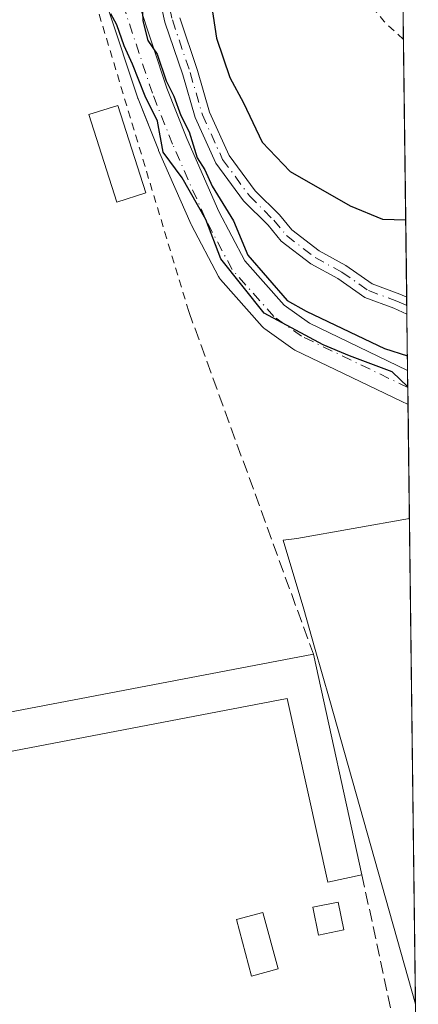
# Model space of a CAD drawing. Units: metres. Extents: x 584044 to 587504, y 4689610 to 4691967.
# Drawn here: x 587451 to 587504, y 4689683 to 4689812 of the extents above; entities that cross this region are included whole.
import ezdxf

# ---------------------------------------------------------------- set-up
doc = ezdxf.new("R2010")
doc.units = ezdxf.units.M
doc.header["$MEASUREMENT"] = 0
for name, pattern in [('DGN Style 2', [1.6480167562047852, 0.988810053722871, -0.6592067024819142]), ('DGN Style 3', [2.307223458686699, 1.648016756204785, -0.6592067024819142]), ('DGN Style 4', [2.6384748266838614, 1.318413404963828, -0.6592067024819142, 0.001648016756204785, -0.6592067024819142])]:
    doc.linetypes.add(name, pattern=pattern)
for name, color, linetype, lineweight in [('Alambrada', 7, 'DGN Style 2', 0), ('Camino Cxs', 7, 'Continuous', 0), ('Camino eje', 30, 'DGN Style 4', 13), ('Comarca CxS', 21, 'Continuous', 0), ('Comunidad Autónoma CxS', 142, 'Continuous', 0), ('Corriente artificial Cxs', 4, 'Continuous', 13), ('Corriente artificial eje', 142, 'DGN Style 4', 0), ('Cultivos leñosos CxS', 92, 'Continuous', 0), ('Curva de nivel auxiliar', 30, 'DGN Style 2', 0), ('Curva de nivel maestra', 30, 'Continuous', 30), ('Edificación Cxs', 1, 'Continuous', 13), ('Edificación ligera Cxs', 1, 'Continuous', 0), ('Matorral CxS', 135, 'Continuous', 0), ('Municipio CxS', 4, 'Continuous', 0), ('Muro lineal', 1, 'DGN Style 3', 13), ('Piscina CxS', 4, 'Continuous', 0), ('Provincia CxS', 1, 'Continuous', 0), ('Suelo desnudo CxS', 253, 'Continuous', 0), ('Vegetación y arbolados urbanos CxS', 151, 'Continuous', 0)]:
    doc.layers.add(name, color=color, linetype=linetype, lineweight=lineweight)

# ---------------------------------------------------------------- blocks, each defined once
blk = doc.blocks.new('*U15')
at = {"layer": 'Cultivos leñosos CxS', "color": 92, "linetype": 'Continuous', "lineweight": 0}
blk.add_polyline3d([(587502.3537, 4689746.740800001, 301.4878999999929), (587503.1459999997, 4689683.300799999, 301.1554999999935), (587491.9382999997, 4689722.9835, 301.374100000001), (587489.9698999999, 4689729.9527, 301.4486999999936), (587488.5707, 4689734.9067, 301.428700000004), (587485.8608999997, 4689743.9387, 301.5782999999938), (587487.6697000006, 4689744.1171, 301.4805999999954)], close=True, dxfattribs=at)
blk.add_3dface([(587503.5099999999, 4689654.16, 301.1745999999985), (587474.7699999996, 4689653.807399999, 301.5951000000059), (587487.8847000003, 4689657.9323, 301.6217999999935), (587503.4018999999, 4689662.812799999, 301.5038000000059)], dxfattribs=at)

msp = doc.modelspace()

# ---------------------------------------------------------------- linework, layer by layer
at = {"layer": 'Alambrada', "color": 7, "linetype": 'DGN Style 2', "lineweight": 0}
msp.add_polyline3d([(587473.5301000001, 4689773.800100001, 302.3307999999961), (587450.9700999996, 4689848.710100001, 303.0114000000031), (587434.8701, 4689848.0801, 302.411500000002), (587401.3201000001, 4689841.4301, 302.7416999999987)], dxfattribs=at)
at = {"layer": 'Camino Cxs', "color": 7, "linetype": 'Continuous', "lineweight": 0, "extrusion": (0.001702374039075294, -0.1363942084364856, 0.9906531793860128), "elevation": -638359.175194672, "flags": 128}
msp.add_lwpolyline([(645986.0719620588, 4638356.813096359), (645986.0719620588, 4638354.588834977)], dxfattribs=at)
at = {"layer": 'Camino Cxs', "color": 7, "linetype": 'Continuous', "lineweight": 0}
for points in [[(587472.3642999995, 4689812.123500001, 304.4640999999974), (587474.6826999999, 4689805.273700001, 302.4177000000054), (587476.2562999995, 4689799.818700001, 301.209799999997), (587478.8290999997, 4689794.158500001, 301.0320000000065), (587482.2150999998, 4689789.541099999, 301.1276000000071), (587485.3662999999, 4689786.389900001, 301.3647999999957), (587487.0181, 4689784.428500001, 301.3337999999931), (587490.5746999999, 4689781.684900001, 301.6545000000042), (587494.0459000003, 4689779.7915, 301.769100000005), (587497.4789000005, 4689777.398700001, 301.6273999999976), (587501.0943, 4689776.0559, 301.7299000000057), (587501.9926000005, 4689775.653999999, 301.7350000000006), (587502.0201000003, 4689773.4507, 301.4315999999963), (587500.3369000005, 4689774.203700001, 301.4444999999978), (587496.5440999996, 4689775.612500001, 301.373900000006), (587492.9921000004, 4689778.088099999, 301.3493000000017), (587489.4782999996, 4689780.004699999, 301.3322000000044), (587485.6265000004, 4689782.976100001, 301.1910999999964), (587483.8916999997, 4689785.0361, 301.2222000000039), (587480.6926999995, 4689788.235099999, 301.1205999999947), (587477.0938999997, 4689793.1425, 301.138300000006), (587474.3750999998, 4689799.124100001, 301.0216999999975), (587472.7736999998, 4689804.6757, 301.6840999999986), (587470.4353, 4689811.5845, 302.9345999999932), (587468.3086999999, 4689821.153899999, 301.0325000000012)], [(587502.0202000003, 4689773.4507, 301.4315999999963), (587500.3369000005, 4689774.203700001, 301.4444999999978), (587496.5440999996, 4689775.612500001, 301.373900000006), (587492.9921000004, 4689778.088099999, 301.3493000000017), (587489.4782999996, 4689780.004699999, 301.3322000000044), (587485.6265000004, 4689782.976100001, 301.1910999999964), (587483.8916999997, 4689785.0361, 301.2222000000039), (587480.6926999995, 4689788.235099999, 301.1205999999947), (587477.0938999997, 4689793.1425, 301.138300000006), (587474.3750999998, 4689799.124100001, 301.0216999999975), (587472.7736999998, 4689804.6757, 301.6840999999986), (587470.4353, 4689811.5845, 302.9345999999932), (587468.3086999999, 4689821.153899999, 301.0325000000012)], [(587472.3642999995, 4689812.123500001, 304.4640999999974), (587474.6826999999, 4689805.273700001, 302.4177000000054), (587476.2562999995, 4689799.818700001, 301.209799999997), (587478.8290999997, 4689794.158500001, 301.0320000000065), (587482.2150999998, 4689789.541099999, 301.1276000000071), (587485.3662999999, 4689786.389900001, 301.3647999999957), (587487.0181, 4689784.428500001, 301.3337999999931), (587490.5746999999, 4689781.684900001, 301.6545000000042), (587494.0459000003, 4689779.7915, 301.769100000005), (587497.4789000005, 4689777.398700001, 301.6273999999976), (587501.0943, 4689776.0559, 301.7299000000057), (587501.9927000003, 4689775.653999999, 301.7350000000006)]]:
    msp.add_polyline3d(points, dxfattribs=at)
at = {"layer": 'Camino eje', "color": 30, "linetype": 'DGN Style 4', "lineweight": 13}
msp.add_polyline3d([(587469.2830999997, 4689821.378900001, 301.1300000000047), (587471.3997, 4689811.853900001, 303.6793999999936), (587473.7281, 4689804.9747, 302.0345999999991), (587475.3157000003, 4689799.4715, 301.110400000005), (587477.9615000002, 4689793.6505, 301.0935000000027), (587481.4539000001, 4689788.8881, 301.1349999999948), (587484.6288999999, 4689785.713099999, 301.2921000000061), (587486.3223000001, 4689783.702299999, 301.2611000000034), (587490.0264999997, 4689780.844699999, 301.4811999999947), (587493.5188999996, 4689778.9397, 301.5553999999975), (587497.0115, 4689776.5055, 301.4964999999939), (587500.7156999996, 4689775.129699999, 301.5847000000067), (587502.0064000003, 4689774.552300001, 301.5834000000032)], dxfattribs=at)
at = {"layer": 'Comarca CxS', "color": 21, "linetype": 'Continuous', "lineweight": 0, "flags": 128}
msp.add_lwpolyline([(584517.2186000011, 4689617.523399999), (584071.9000006281, 4689612.059983087), (584066.899000001, 4690029.230299999), (584044.1700006261, 4691925.219983062), (585645.4499000006, 4691944.867000001), (587474.6200006536, 4691967.309983061), (587501.2439030597, 4689835.600746213), (587503.5100006534, 4689654.159983086), (586461.786289042, 4689641.379810438), (584719.4539000005, 4689620.004500001)], close=True, dxfattribs=at)
at = {"layer": 'Comunidad Autónoma CxS', "color": 142, "linetype": 'Continuous', "lineweight": 0, "flags": 128}
msp.add_lwpolyline([(584517.2186000011, 4689617.523399999), (584071.9000006281, 4689612.059983087), (584066.899000001, 4690029.230299999), (584044.1700006261, 4691925.219983062), (585645.4499000006, 4691944.867000001), (587474.6200006536, 4691967.309983061), (587501.2439030597, 4689835.600746213), (587503.5100006534, 4689654.159983086), (586461.786289042, 4689641.379810438), (584719.4539000005, 4689620.004500001)], close=True, dxfattribs=at)
at = {"layer": 'Corriente artificial Cxs', "color": 4, "linetype": 'Continuous', "lineweight": 13, "extrusion": (0.0007216191423033686, -0.05776574146635745, 0.9983299045799717), "elevation": -270183.8354720812, "flags": 128}
msp.add_lwpolyline([(646037.0348851992, 4674259.47973566), (646037.0348851993, 4674255.005114097)], dxfattribs=at)
at = {"layer": 'Corriente artificial Cxs', "color": 4, "linetype": 'Continuous', "lineweight": 13}
for points in [[(587466.9326999999, 4689814.2733, 300.1036000000022), (587470.6676000003, 4689802.965299999, 300.2133999999933), (587473.2779999999, 4689796.3869, 300.2005000000063), (587477.4831999998, 4689786.838199999, 300.3727000000072), (587480.8481999999, 4689780.414899999, 300.4311000000016), (587485.9845000004, 4689774.6282, 300.4701000000059), (587489.2911, 4689772.278100001, 300.5381000000052), (587502.1119999997, 4689766.0941, 300.5293999999994), (587502.1677999999, 4689761.6273, 300.2709000000032), (587501.2720999997, 4689762.058300001, 300.1987999999984), (587487.4012000002, 4689768.7487, 300.1034000000073), (587487.2701000003, 4689768.818, 300.1288999999961), (587487.1114999996, 4689768.9199, 300.1589999999997), (587483.4814999999, 4689771.4999, 300.1750000000029), (587483.3545000004, 4689771.597999999, 300.1499999999942), (587483.1442999998, 4689771.802400001, 300.0951999999961), (587477.6942999996, 4689777.942399999, 300.415599999993), (587477.5442000004, 4689778.1338, 300.3867999999929), (587477.4184999998, 4689778.342, 300.3800999999949), (587473.9084999999, 4689785.041999999, 300.4937999999966), (587473.8497000001, 4689785.164000001, 300.4811000000045), (587469.6023000004, 4689794.808700001, 300.3611999999994), (587469.5736999996, 4689794.8771, 300.3640000000014), (587466.9278999995, 4689801.544600001, 300.170299999998), (587466.9074999997, 4689801.598300001, 300.1719000000012), (587466.8877999998, 4689801.655099999, 300.172900000005), (587463.0777000003, 4689813.191000001, 300.9208000000072)], [(587466.9326999999, 4689814.2733, 300.1036000000022), (587470.6676000003, 4689802.965299999, 300.2133999999933), (587473.2779999999, 4689796.3869, 300.2005000000063), (587477.4831999998, 4689786.838199999, 300.3727000000072), (587480.8481999999, 4689780.414899999, 300.4311000000016), (587485.9845000004, 4689774.6282, 300.4701000000059), (587489.2911, 4689772.278100001, 300.5381000000052), (587502.1119999997, 4689766.0941, 300.5293999999994)], [(587502.1677999999, 4689761.6273, 300.2709000000032), (587501.2720999997, 4689762.058300001, 300.1987999999984), (587487.4012000002, 4689768.7487, 300.1034000000073), (587487.2701000003, 4689768.818, 300.1288999999961), (587487.1114999996, 4689768.9199, 300.1589999999997), (587483.4814999999, 4689771.4999, 300.1750000000029), (587483.3545000004, 4689771.597999999, 300.1499999999942), (587483.1442999998, 4689771.802400001, 300.0951999999961), (587477.6942999996, 4689777.942399999, 300.415599999993), (587477.5442000004, 4689778.1338, 300.3867999999929), (587477.4184999998, 4689778.342, 300.3800999999949), (587473.9084999999, 4689785.041999999, 300.4937999999966), (587473.8497000001, 4689785.164000001, 300.4811000000045), (587469.6023000004, 4689794.808700001, 300.3611999999994), (587469.5736999996, 4689794.8771, 300.3640000000014), (587466.9278999995, 4689801.544600001, 300.170299999998), (587466.9074999997, 4689801.598300001, 300.1719000000012), (587466.8877999998, 4689801.655099999, 300.172900000005), (587463.0777000003, 4689813.191000001, 300.9208000000072)]]:
    msp.add_polyline3d(points, dxfattribs=at)
at = {"layer": 'Corriente artificial eje', "color": 142, "linetype": 'DGN Style 4', "lineweight": 0}
msp.add_polyline3d([(587502.1398999998, 4689763.860200001, 300.2433000000019), (587488.2701000003, 4689770.550100001, 300.2788), (587484.6401000004, 4689773.130100001, 300.1589999999997), (587479.1901000004, 4689779.270099999, 300.3260000000009), (587475.6801000005, 4689785.970100001, 300.3013000000064), (587471.4326999999, 4689795.614800001, 300.1214999999939), (587468.7868999997, 4689802.282299999, 300.0222000000067), (587464.9768000003, 4689813.818200001, 300.4624999999942)], dxfattribs=at)
at = {"layer": 'Cultivos leñosos CxS', "color": 92, "linetype": 'Continuous', "lineweight": 0, "extrusion": (6.542583280537714e-05, -0.00523869920087775, 0.9999862757808945), "elevation": -24228.25091026806, "flags": 128}
msp.add_lwpolyline([(587502.3327171842, 4689684.168497055), (587503.1250389302, 4689620.727526511)], dxfattribs=at)
at = {"layer": 'Cultivos leñosos CxS', "color": 92, "linetype": 'Continuous', "lineweight": 0}
msp.add_polyline3d([(587502.3537, 4689746.740800001, 301.4878999999929), (587487.6697000006, 4689744.1171, 301.4805999999954), (587485.8608999997, 4689743.9387, 301.5782999999938), (587488.5707, 4689734.9067, 301.428700000004), (587489.9698999999, 4689729.9527, 301.4486999999936), (587491.9382999997, 4689722.9835, 301.374100000001), (587503.1459999997, 4689683.300799999, 301.1554999999935)], dxfattribs=at)
at = {"layer": 'Curva de nivel auxiliar', "color": 30, "linetype": 'DGN Style 2', "lineweight": 0, "elevation": 297.5, "flags": 128}
msp.add_lwpolyline([(587501.5722000003, 4689809.316299999), (587499.04, 4689811.6601), (587496.9100000003, 4689814.2601), (587495.4000000004, 4689817.090100001), (587494.8899999997, 4689819.4801), (587494.9517999999, 4689822.159399999), (587491.5745999999, 4689828.276900001), (587491.5053000003, 4689828.432499999), (587491.4633999999, 4689828.5975), (587490.2862999998, 4689835.736400001), (587488, 4689844.520099999), (587487.6699999999, 4689847.140100001), (587487.7599999999, 4689852.690099999), (587485.9800000004, 4689859.920100001), (587485.5099999999, 4689863.300100001), (587485.6600000003, 4689871.9901), (587484.1200000001, 4689878.700099999), (587485, 4689883.120100001), (587485.3430000005, 4689883.922599999), (587484.4280000003, 4689893.5297), (587484.2699999996, 4689893.790100001), (587480.9100000003, 4689903.610099999), (587480.3499999996, 4689906.780099999), (587480.0800000001, 4689914.6801), (587479.7100000001, 4689917.3201), (587476.6399999997, 4689928.9301), (587475.7300000004, 4689934.640100001), (587473.5199999996, 4689942.770099999), (587472.4299999997, 4689953.720100001), (587470.3700000001, 4689958.7401), (587469.5099999999, 4689964.7301), (587468.3799999999, 4689968.9901), (587468.1200000001, 4689972.790100001), (587468.5943, 4689976.1281), (587468.0516999997, 4689983.388300001), (587465.9929000001, 4689989.8409), (587464.0599999996, 4689993.4801), (587461.54, 4689999.710100001), (587460.2999999998, 4690005.9901), (587460.4523, 4690007.2334), (587457.3870000001, 4690020.562200001), (587457.1200000001, 4690020.790100001), (587455.9800000004, 4690022.2401), (587454.7100000001, 4690028.0701), (587450.5800000001, 4690041.3301), (587445.0099999999, 4690058.8101), (587443.9000000004, 4690062.670100001), (587443.2699999996, 4690066.690099999), (587442.7199999997, 4690075.2601), (587439.9800000004, 4690081.6601), (587438.2999999998, 4690089.9001), (587438.1799999997, 4690095.9001), (587436.7599999999, 4690111.870100001), (587437.2100000001, 4690121.380100001), (587438.3600000005, 4690128.8201), (587437.3799999999, 4690135.3301), (587436.8899999997, 4690154.870100001), (587436.5199999996, 4690157.4101), (587434.1200000001, 4690166.220100001), (587431.5800000001, 4690171.960100001), (587427.5899999999, 4690189.8201), (587424.4400000004, 4690199.040100001), (587423.7800000003, 4690202.280099999), (587423.1299999999, 4690208.780099999), (587420.25, 4690216.0801), (587419.2999999998, 4690222.9301), (587414.2800000003, 4690227.550100001), (587411.9600000001, 4690230.670100001), (587408.5899999999, 4690238.460100001), (587405.0599999996, 4690245.0801), (587401.75, 4690252.550100001), (587397.9800000004, 4690262.0701), (587397.1299999999, 4690265.610099999), (587397.0800000001, 4690268.140100001), (587397.4500000002, 4690270.7401), (587399.2999999998, 4690276.1801), (587398.3499999996, 4690279.4101), (587397.2599999999, 4690290.600099999), (587396, 4690294.7301), (587394.2800000003, 4690298.050100001), (587393.6799999997, 4690300.220100001), (587393.5899999999, 4690303.5601), (587394.0800000001, 4690308.6601), (587394.1299999999, 4690313.420100001), (587396.2999999998, 4690326.4301), (587398.8300000001, 4690335.4101), (587400.4600000001, 4690346.4001), (587401.2599999999, 4690348.2401), (587404.7599999999, 4690354.0101), (587406.1299999999, 4690357.620100001), (587406.0099999999, 4690360.610099999), (587404.6600000003, 4690366.9101), (587403.4100000003, 4690370.710100001), (587403.2699999996, 4690372.460100001), (587403.8700000001, 4690375.0001), (587406.1600000003, 4690378.790100001), (587406.5899999999, 4690381.470100001), (587406.2800000003, 4690382.5601), (587404.5300000003, 4690385.2401), (587403.5599999996, 4690387.370100001), (587403.0700000003, 4690389.850099999), (587403, 4690392.370100001), (587403.54, 4690394.710100001), (587405.8899999997, 4690398.9901), (587406.0700000003, 4690402.770099999), (587407.6119999997, 4690405.985300001), (587408.0009000005, 4690418.173599999), (587406.5499999998, 4690419.530099999), (587403.9900000002, 4690421.030099999), (587403.2400000002, 4690422.360099999), (587403.0899999999, 4690430.870100001), (587401.6500000004, 4690436.600099999), (587399.5300000003, 4690442.210100001), (587398.7199999997, 4690446.020099999), (587397.4000000004, 4690461.920100001), (587395.1399999997, 4690474.460100001), (587394.3799999999, 4690484.9101), (587392.7000000002, 4690492.1601), (587390.3899999997, 4690497.6501), (587390.2010000005, 4690498.7532), (587383.7295000004, 4690518.5799), (587383.7165000001, 4690518.6229), (587382.8328999998, 4690521.8079), (587381.54, 4690524.130100001), (587380.25, 4690529.7501), (587376.8099999996, 4690538.7401), (587375.5499999998, 4690543.800100001), (587370.4199999999, 4690556.3301), (587365.2400000002, 4690571.880100001), (587362.9000000004, 4690576.460100001), (587361.04, 4690578.890100001), (587358.4000000004, 4690581.540100001), (587356.3499999996, 4690582.9101), (587354.0899999999, 4690583.7401), (587351.5499999998, 4690583.780099999), (587347.6500000004, 4690583.120100001), (587339.5999999996, 4690580.380100001), (587338.0599999996, 4690580.370100001), (587336.2999999998, 4690580.840100001), (587331.0499999998, 4690582.720100001), (587329.4800000004, 4690583.600099999), (587326.9600000001, 4690586.4301), (587325.7100000001, 4690589.350099999), (587325.5888, 4690590.861199999)], dxfattribs=at)
at = {"layer": 'Curva de nivel maestra', "color": 30, "linetype": 'Continuous', "lineweight": 30, "elevation": 300, "flags": 128}
for points in [[(587467.4199999999, 4689815.200099999), (587467.5499999998, 4689811.7301), (587468.2100000001, 4689809.1601), (587469.4000000004, 4689807.380100001), (587470.5800000001, 4689803.9001), (587471.5999999996, 4689801.920100001), (587472.5, 4689799.4001), (587473.5999999996, 4689797.2401), (587474.6200000001, 4689793.850099999), (587475.6399999997, 4689792.280099999), (587476.5899999999, 4689790.170100001), (587479.3899999997, 4689785.610099999), (587481.2699999996, 4689781.140100001), (587486.4100000003, 4689775.200099999), (587488.8499999996, 4689773.840100001), (587497.3600000005, 4689769.790100001), (587499.0999999996, 4689768.9301), (587502.0882000001, 4689768.002)], [(587476.2800000003, 4689815.2601), (587477.1799999997, 4689809.4901), (587478.9199999999, 4689804.3301), (587480.7000000002, 4689801.050100001), (587483.1299999999, 4689795.880100001), (587486.7599999999, 4689792.0701), (587494.5999999996, 4689787.5801), (587498.8399999999, 4689785.850099999), (587501.8664999995, 4689785.751800001)], [(587502.1386000002, 4689763.9625), (587500.0999999996, 4689765.920100001), (587494.5300000003, 4689768.0001), (587491.0800000001, 4689769.440099999), (587483.3899999997, 4689773.5601), (587477.7400000002, 4689780.6801), (587475.7699999996, 4689785.8101), (587472.6699999999, 4689791.220100001), (587470.1900000004, 4689794.610099999), (587469.4600000001, 4689798.630100001), (587467.8499999996, 4689801.890100001), (587466.1799999997, 4689806.0701), (587465.1200000001, 4689808.4901), (587464.1299999999, 4689811.2301), (587463.3700000001, 4689812.670100001)]]:
    msp.add_lwpolyline(points, dxfattribs=at)
at = {"layer": 'Edificación Cxs', "color": 1, "linetype": 'Continuous', "lineweight": 13, "elevation": 305.8246999999974, "flags": 128}
msp.add_lwpolyline([(587489.8101000004, 4689729.030099999), (587496.1501000002, 4689700.220100001), (587491.6901000004, 4689699.2401), (587486.4101, 4689723.220100001), (587436.5601000004, 4689713.710100001), (587432.2600999996, 4689712.890100001), (587431.6401000004, 4689717.9101), (587436.6401000004, 4689718.870100001)], close=True, dxfattribs=at)
at = {"layer": 'Edificación Cxs', "color": 1, "linetype": 'Continuous', "lineweight": 13, "extrusion": (0.02381201686217892, 0.004550123966210336, 0.9997060989235024), "elevation": 35630.63959581724, "flags": 128}
msp.add_lwpolyline([(4496119.695864668, -1456771.470418103), (4496119.695864668, -1456825.618342174)], dxfattribs=at)
at = {"layer": 'Edificación Cxs', "color": 1, "linetype": 'Continuous', "lineweight": 13, "extrusion": (2.258530872906601e-05, -0.0001026313477081238, 0.9999999944783552), "elevation": -165.4817736794309, "flags": 128}
msp.add_lwpolyline([(587489.803116688, 4689729.037815293), (587496.1431167562, 4689700.227815143)], dxfattribs=at)
at = {"layer": 'Edificación Cxs', "color": 1, "linetype": 'Continuous', "lineweight": 13}
msp.add_polyline3d([(587496.1501000002, 4689700.220100001, 302.559699999998), (587491.6901000004, 4689699.2401, 303.4962999999989), (587486.4101, 4689723.220100001, 303.8494000000064), (587436.5601000004, 4689713.710100001, 305.8246999999974)], dxfattribs=at)
at = {"layer": 'Edificación ligera Cxs', "color": 1, "linetype": 'Continuous', "lineweight": 0}
for points in [[(587467.9200999998, 4689789.280099999, 302.1772000000055), (587464.1401000004, 4689788.0701, 302.6401999999944), (587460.5000999998, 4689799.5001, 302.7351999999955), (587464.2801000001, 4689800.700099999, 301.6331999999966), (587467.9200999998, 4689789.280099999, 302.1772000000055)], [(587493.7801000001, 4689693.020099999, 303.0307999999932), (587490.4700999996, 4689692.350099999, 302.8173999999999), (587489.7401000002, 4689695.9901, 302.8016000000061), (587493.0500999996, 4689696.6501, 303.3196999999927), (587493.7801000001, 4689693.020099999, 303.0307999999932)]]:
    msp.add_polyline3d(points, dxfattribs=at)
for points in [[(587467.9200999998, 4689789.280099999, 302.7351999999955), (587464.1401000004, 4689788.0701, 302.7351999999955), (587460.5000999998, 4689799.5001, 302.7351999999955), (587464.2801000001, 4689800.700099999, 302.7351999999955)], [(587493.7801000001, 4689693.020099999, 303.3196999999927), (587490.4700999996, 4689692.350099999, 303.3196999999927), (587489.7401000002, 4689695.9901, 303.3196999999927), (587493.0500999996, 4689696.6501, 303.3196999999927)]]:
    msp.add_3dface(points, dxfattribs=at)
at = {"layer": 'Matorral CxS', "color": 135, "linetype": 'Continuous', "lineweight": 0, "extrusion": (-0.001881207203783916, 0.1506368129817086, 0.9885873818910346), "elevation": 705645.5587126291, "flags": 128}
msp.add_lwpolyline([(-646019.2390599342, -4628630.996473905), (-646019.2390599342, -4628593.507233829)], dxfattribs=at)
at = {"layer": 'Matorral CxS', "color": 135, "linetype": 'Continuous', "lineweight": 0, "extrusion": (0.0002920782740068277, -0.02331758249819724, 0.9997280655441867), "elevation": -108881.3632904174, "flags": 128}
msp.add_lwpolyline([(646195.8790137654, 4680783.065006032), (646195.8790137654, 4680781.962919911)], dxfattribs=at)
at = {"layer": 'Matorral CxS', "color": 135, "linetype": 'Continuous', "lineweight": 0, "extrusion": (0.0002921312824875916, -0.02331969733588036, 0.9997280162001446), "elevation": -108891.2502746459, "flags": 128}
msp.add_lwpolyline([(646201.2023344126, 4680780.998021365), (646201.2023344126, 4680779.896035207)], dxfattribs=at)
at = {"layer": 'Matorral CxS', "color": 135, "linetype": 'Continuous', "lineweight": 0, "extrusion": (0.001302147582080326, -0.1043505332471714, 0.9945397280263395), "elevation": -488315.6898414917, "flags": 128}
msp.add_lwpolyline([(645973.4910485791, 4656543.757909867), (645973.4910485791, 4656536.360344402)], dxfattribs=at)
at = {"layer": 'Matorral CxS', "color": 135, "linetype": 'Continuous', "lineweight": 0}
for points in [[(587501.5297999998, 4689812.7125, 295.7051000000066), (587502.1119999997, 4689766.0941, 300.5293999999994), (587489.2911, 4689772.278100001, 300.5381000000052), (587485.9845000004, 4689774.6282, 300.4701000000059), (587480.8481999999, 4689780.414899999, 300.4311000000016), (587477.4831999998, 4689786.838199999, 300.3727000000072), (587473.2779999999, 4689796.3869, 300.2005000000063), (587470.6676000003, 4689802.965299999, 300.2133999999933), (587466.9326999999, 4689814.2733, 300.1036000000022)], [(587466.9326999999, 4689814.2733, 300.1036000000022), (587470.6676000003, 4689802.965299999, 300.2133999999933), (587473.2779999999, 4689796.3869, 300.2005000000063), (587477.4831999998, 4689786.838199999, 300.3727000000072), (587480.8481999999, 4689780.414899999, 300.4311000000016), (587485.9845000004, 4689774.6282, 300.4701000000059), (587489.2911, 4689772.278100001, 300.5381000000052), (587502.1119999997, 4689766.0941, 300.5293999999994)]]:
    msp.add_polyline3d(points, dxfattribs=at)
at = {"layer": 'Municipio CxS', "color": 4, "linetype": 'Continuous', "lineweight": 0, "flags": 128}
msp.add_lwpolyline([(587501.2439030597, 4689835.600746213), (587503.5100006534, 4689654.159983086), (586461.786289042, 4689641.379810438)], dxfattribs=at)
at = {"layer": 'Muro lineal', "color": 1, "linetype": 'DGN Style 3', "lineweight": 13, "extrusion": (-0.001664285577764714, 0.00457678533892852, 0.9999881415244268), "elevation": 20788.69146254241, "flags": 128}
msp.add_lwpolyline([(587473.219646708, 4689727.772758422), (587489.5000102795, 4689683.002289517)], dxfattribs=at)
at = {"layer": 'Muro lineal', "color": 1, "linetype": 'DGN Style 3', "lineweight": 13, "extrusion": (-0.001063904687546423, 0.004938290924563827, 0.9999872406133791), "elevation": 22836.61996736176, "flags": 128}
msp.add_lwpolyline([(587496.1394989617, 4689644.629094295), (587503.3396786257, 4689611.208686786)], dxfattribs=at)
at = {"layer": 'Piscina CxS', "color": 4, "linetype": 'Continuous', "lineweight": 0}
msp.add_polyline3d([(587485.2050999999, 4689687.912799999, 301.5351999999984), (587481.7446999997, 4689686.984999999, 301.3702000000048), (587479.7659999998, 4689694.3652, 301.5767999999953), (587483.2264, 4689695.293, 301.5409999999974), (587485.2050999999, 4689687.912799999, 301.5351999999984)], dxfattribs=at)
msp.add_3dface([(587485.2050999999, 4689687.912799999, 301.5351999999984), (587481.7446999997, 4689686.984999999, 301.3702000000048), (587479.7659999998, 4689694.3652, 301.5767999999953), (587483.2264, 4689695.293, 301.5409999999974)], dxfattribs=at)
at = {"layer": 'Provincia CxS', "color": 1, "linetype": 'Continuous', "lineweight": 0, "flags": 128}
msp.add_lwpolyline([(584517.2186000011, 4689617.523399999), (584071.9000006281, 4689612.059983087), (584066.899000001, 4690029.230299999), (584044.1700006261, 4691925.219983062), (585645.4499000006, 4691944.867000001), (587474.6200006536, 4691967.309983061), (587501.2439030597, 4689835.600746213), (587503.5100006534, 4689654.159983086), (586461.786289042, 4689641.379810438), (584719.4539000005, 4689620.004500001)], close=True, dxfattribs=at)
at = {"layer": 'Suelo desnudo CxS', "color": 253, "linetype": 'Continuous', "lineweight": 0, "extrusion": (0.001586333761875617, -0.1270147303702722, 0.9918995623621188), "elevation": -594439.3065259806, "flags": 128}
msp.add_lwpolyline([(646023.945695517, 4644174.825707712), (646023.9456955171, 4644172.573388724)], dxfattribs=at)
at = {"layer": 'Suelo desnudo CxS', "color": 253, "linetype": 'Continuous', "lineweight": 0, "extrusion": (-0.0001544094128514429, 0.01235773393889845, 0.9999236283685012), "elevation": 58164.35853007137, "flags": 128}
msp.add_lwpolyline([(587502.1792591707, 4689403.161995526), (587502.2071634325, 4689400.928925009)], dxfattribs=at)
at = {"layer": 'Suelo desnudo CxS', "color": 253, "linetype": 'Continuous', "lineweight": 0}
for points in [[(587466.9326999999, 4689814.2733, 300.1036000000022), (587470.6676000003, 4689802.965299999, 300.2133999999933), (587473.2779999999, 4689796.3869, 300.2005000000063), (587477.4831999998, 4689786.838199999, 300.3727000000072), (587480.8481999999, 4689780.414899999, 300.4311000000016), (587485.9845000004, 4689774.6282, 300.4701000000059), (587489.2911, 4689772.278100001, 300.5381000000052), (587502.1119999997, 4689766.0941, 300.5293999999994), (587502.1677999999, 4689761.6273, 300.2709000000032), (587501.2720999997, 4689762.058300001, 300.1987999999984), (587487.4012000002, 4689768.7487, 300.1034000000073), (587487.2701000003, 4689768.818, 300.1288999999961), (587487.1114999996, 4689768.9199, 300.1589999999997), (587483.4814999999, 4689771.4999, 300.1750000000029), (587483.3545000004, 4689771.597999999, 300.1499999999942), (587483.1442999998, 4689771.802400001, 300.0951999999961), (587477.6942999996, 4689777.942399999, 300.415599999993), (587477.5442000004, 4689778.1338, 300.3867999999929), (587477.4184999998, 4689778.342, 300.3800999999949), (587473.9084999999, 4689785.041999999, 300.4937999999966), (587473.8497000001, 4689785.164000001, 300.4811000000045), (587469.6023000004, 4689794.808700001, 300.3611999999994), (587469.5736999996, 4689794.8771, 300.3640000000014), (587468.0140000005, 4689798.807600001, 300.2439000000013), (587466.9278999995, 4689801.544600001, 300.170299999998), (587466.9074999997, 4689801.598300001, 300.1719000000012), (587466.8877999998, 4689801.655099999, 300.172900000005), (587463.0777000003, 4689813.191000001, 300.9208000000072)], [(587466.9326999999, 4689814.2733, 300.1036000000022), (587470.6676000003, 4689802.965299999, 300.2133999999933), (587473.2779999999, 4689796.3869, 300.2005000000063), (587477.4831999998, 4689786.838199999, 300.3727000000072), (587480.8481999999, 4689780.414899999, 300.4311000000016), (587485.9845000004, 4689774.6282, 300.4701000000059), (587489.2911, 4689772.278100001, 300.5381000000052), (587502.1119999997, 4689766.0941, 300.5293999999994)], [(587463.0777000003, 4689813.191000001, 300.9208000000072), (587466.8877999998, 4689801.655099999, 300.172900000005), (587466.9074999997, 4689801.598300001, 300.1719000000012), (587466.9278999995, 4689801.544600001, 300.170299999998), (587468.0140000005, 4689798.807600001, 300.2439000000013), (587469.5736999996, 4689794.8771, 300.3640000000014), (587469.6023000004, 4689794.808700001, 300.3611999999994), (587473.8497000001, 4689785.164000001, 300.4811000000045), (587473.9084999999, 4689785.041999999, 300.4937999999966), (587477.4184999998, 4689778.342, 300.3800999999949), (587477.5442000004, 4689778.1338, 300.3867999999929), (587477.6942999996, 4689777.942399999, 300.415599999993), (587483.1442999998, 4689771.802400001, 300.0951999999961), (587483.3545000004, 4689771.597999999, 300.1499999999942), (587483.4814999999, 4689771.4999, 300.1750000000029), (587487.1114999996, 4689768.9199, 300.1589999999997), (587487.2701000003, 4689768.818, 300.1288999999961), (587487.4012000002, 4689768.7487, 300.1034000000073), (587501.2720999997, 4689762.058300001, 300.1987999999984), (587502.1677999999, 4689761.6273, 300.2709000000032)]]:
    msp.add_polyline3d(points, dxfattribs=at)
at = {"layer": 'Vegetación y arbolados urbanos CxS', "color": 151, "linetype": 'Continuous', "lineweight": 0, "extrusion": (-0.001017351007636549, 0.08146743289083008, 0.9966754849875187), "elevation": 381764.417368538, "flags": 128}
msp.add_lwpolyline([(-646016.7183135631, -4666469.901062096), (-646016.7183135631, -4666454.963742053)], dxfattribs=at)
at = {"layer": 'Vegetación y arbolados urbanos CxS', "color": 151, "linetype": 'Continuous', "lineweight": 0}
for points in [[(587463.0777000003, 4689813.191000001, 300.9208000000072), (587466.8877999998, 4689801.655099999, 300.172900000005), (587466.9074999997, 4689801.598300001, 300.1719000000012), (587466.9278999995, 4689801.544600001, 300.170299999998), (587468.0140000005, 4689798.807600001, 300.2439000000013), (587469.5736999996, 4689794.8771, 300.3640000000014), (587469.6023000004, 4689794.808700001, 300.3611999999994), (587473.8497000001, 4689785.164000001, 300.4811000000045), (587473.9084999999, 4689785.041999999, 300.4937999999966), (587477.4184999998, 4689778.342, 300.3800999999949), (587477.5442000004, 4689778.1338, 300.3867999999929), (587477.6942999996, 4689777.942399999, 300.415599999993), (587483.1442999998, 4689771.802400001, 300.0951999999961), (587483.3545000004, 4689771.597999999, 300.1499999999942), (587483.4814999999, 4689771.4999, 300.1750000000029), (587487.1114999996, 4689768.9199, 300.1589999999997), (587487.2701000003, 4689768.818, 300.1288999999961), (587487.4012000002, 4689768.7487, 300.1034000000073), (587501.2720999997, 4689762.058300001, 300.1987999999984), (587502.1677999999, 4689761.6273, 300.2709000000032), (587502.3537, 4689746.740800001, 301.4878999999929), (587487.6697000006, 4689744.1171, 301.4805999999954), (587485.8608999997, 4689743.9387, 301.5782999999938), (587488.5707, 4689734.9067, 301.428700000004), (587489.9698999999, 4689729.9527, 301.4486999999936), (587491.9382999997, 4689722.9835, 301.374100000001), (587503.1459999997, 4689683.300799999, 301.1554999999935), (587503.4018999999, 4689662.812799999, 301.5038000000059)], [(587463.0777000003, 4689813.191000001, 300.9208000000072), (587466.8877999998, 4689801.655099999, 300.172900000005), (587466.9074999997, 4689801.598300001, 300.1719000000012), (587466.9278999995, 4689801.544600001, 300.170299999998), (587468.0140000005, 4689798.807600001, 300.2439000000013), (587469.5736999996, 4689794.8771, 300.3640000000014), (587469.6023000004, 4689794.808700001, 300.3611999999994), (587473.8497000001, 4689785.164000001, 300.4811000000045), (587473.9084999999, 4689785.041999999, 300.4937999999966), (587477.4184999998, 4689778.342, 300.3800999999949), (587477.5442000004, 4689778.1338, 300.3867999999929), (587477.6942999996, 4689777.942399999, 300.415599999993), (587483.1442999998, 4689771.802400001, 300.0951999999961), (587483.3545000004, 4689771.597999999, 300.1499999999942), (587483.4814999999, 4689771.4999, 300.1750000000029), (587487.1114999996, 4689768.9199, 300.1589999999997), (587487.2701000003, 4689768.818, 300.1288999999961), (587487.4012000002, 4689768.7487, 300.1034000000073), (587501.2720999997, 4689762.058300001, 300.1987999999984), (587502.1677999999, 4689761.6273, 300.2709000000032)], [(587502.3537, 4689746.740800001, 301.4878999999929), (587487.6697000006, 4689744.1171, 301.4805999999954), (587485.8608999997, 4689743.9387, 301.5782999999938), (587488.5707, 4689734.9067, 301.428700000004), (587489.9698999999, 4689729.9527, 301.4486999999936), (587491.9382999997, 4689722.9835, 301.374100000001), (587503.1459999997, 4689683.300799999, 301.1554999999935)]]:
    msp.add_polyline3d(points, dxfattribs=at)

# ---------------------------------------------------------------- block references
at = {"layer": 'Cultivos leñosos CxS', "color": 92, "linetype": 'Continuous', "lineweight": 0}
msp.add_blockref('*U15', (0, 0), dxfattribs=at)

doc.saveas('drawing.dxf')
